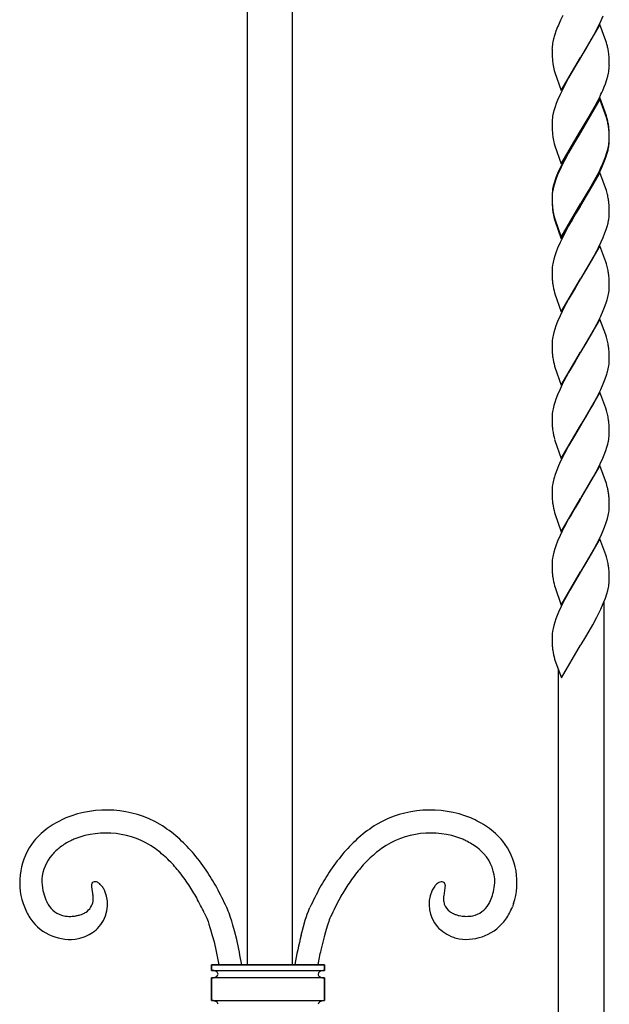
# Model space of a CAD drawing. Units: millimetres. Extents: x 0 to 8410, y 0 to 5940.
# Drawn here: x 6745 to 6901, y 3414 to 3674 of the extents above; entities that cross this region are included whole.
import ezdxf

# ---------------------------------------------------------------- set-up
doc = ezdxf.new("R2010")
doc.units = ezdxf.units.MM
doc.layers.add('YKK_13', color=4, linetype='Continuous', lineweight=30)

msp = doc.modelspace()

# ---------------------------------------------------------------- linework, layer by layer
at = {"layer": 'YKK_13', "linetype": 'Continuous'}
for p, q in [((6805.09, 3885.95), (6805.09, 3424.04)), ((6817.09, 3424.04), (6817.09, 3885.95)), ((6888.73, 3675.43), (6888.15, 3674.24)), ((6898.64, 3673.54), (6899.44, 3675.33)), ((6887.36, 3672.45), (6886.91, 3671.28)), ((6898.58, 3673.11), (6893.46, 3664.34)), ((6896.65, 3669.72), (6898.05, 3672.35)), ((6898.05, 3672.35), (6898.64, 3673.54)), ((6900.14, 3668.74), (6898.58, 3673.11)), ((6886.91, 3671.28), (6886.61, 3670.41)), ((6896.18, 3668.88), (6896.65, 3669.72)), ((6885.96, 3667.71), (6885.9, 3667.21)), ((6886.28, 3669.3), (6886.09, 3668.49)), ((6894.8, 3666.53), (6896.18, 3668.88)), ((6900.27, 3668.31), (6900.14, 3668.74)), ((6885.87, 3666.5), (6885.87, 3665.82)), ((6885.87, 3665.82), (6885.9, 3665)), ((6885.9, 3665), (6885.92, 3664.43)), ((6885.92, 3664.43), (6885.96, 3663.9)), ((6888.34, 3655.57), (6893.46, 3664.34)), ((6893.46, 3664.34), (6893.34, 3664.14)), ((6893.46, 3664.34), (6893.58, 3664.53)), ((6893.58, 3664.53), (6894.8, 3666.53)), ((6900.99, 3664.42), (6900.93, 3665.11)), ((6901.04, 3663.47), (6900.99, 3664.42)), ((6892.13, 3662.14), (6891.22, 3660.61)), ((6893.34, 3664.14), (6892.13, 3662.14)), ((6901.05, 3662.85), (6901.04, 3663.47)), ((6901.06, 3662.17), (6901.05, 3662.85)), ((6886.48, 3660.92), (6886.65, 3660.36)), ((6886.65, 3660.36), (6888.34, 3655.57)), ((6891.22, 3660.61), (6890.27, 3658.96)), ((6900.41, 3658.54), (6900.64, 3659.38)), ((6900.64, 3659.38), (6900.83, 3660.18)), ((6900.97, 3660.96), (6901.02, 3661.46)), ((6889.18, 3656.92), (6888.43, 3655.43)), ((6890.27, 3658.96), (6889.18, 3656.92)), ((6899.31, 3655.63), (6899.68, 3656.52)), ((6899.68, 3656.52), (6900.02, 3657.4)), ((6900.02, 3657.4), (6900.41, 3658.54)), ((6888.01, 3654.54), (6887.36, 3653.05)), ((6888.43, 3655.43), (6888.01, 3654.54)), ((6886.7, 3651.3), (6886.43, 3650.45)), ((6887.01, 3652.16), (6886.7, 3651.3)), ((6887.36, 3653.05), (6887.01, 3652.16)), ((6898.58, 3653.71), (6893.46, 3644.93)), ((6898.58, 3653.27), (6893.46, 3644.5)), ((6896.81, 3650.6), (6897.9, 3652.65)), ((6897.9, 3652.65), (6898.35, 3653.54)), ((6900.27, 3648.91), (6898.58, 3653.71)), ((6900.27, 3648.47), (6898.58, 3653.27)), ((6886.04, 3648.82), (6885.96, 3648.31)), ((6886.21, 3649.62), (6886.04, 3648.82)), ((6886.43, 3650.45), (6886.21, 3649.62)), ((6893.58, 3645.13), (6895.71, 3648.66)), ((6895.71, 3648.66), (6896.81, 3650.6)), ((6900.48, 3648.21), (6900.27, 3648.91)), ((6885.87, 3647.1), (6885.87, 3646.42)), ((6885.87, 3646.42), (6885.9, 3645.6)), ((6885.96, 3648.31), (6885.9, 3647.81)), ((6900.48, 3647.77), (6900.27, 3648.47)), ((6885.9, 3645.6), (6885.92, 3645.03)), ((6885.92, 3645.03), (6885.96, 3644.5)), ((6888.34, 3636.16), (6893.46, 3644.93)), ((6893.34, 3644.3), (6891.83, 3641.81)), ((6893.34, 3644.74), (6892.13, 3642.74)), ((6893.46, 3644.93), (6893.34, 3644.74)), ((6893.46, 3644.5), (6893.34, 3644.3)), ((6893.46, 3644.93), (6893.58, 3645.13)), ((6900.99, 3645.02), (6900.93, 3645.71)), ((6900.99, 3644.59), (6900.93, 3645.27)), ((6901.04, 3644.07), (6900.99, 3645.02)), ((6901.04, 3643.64), (6900.99, 3644.59)), ((6901.05, 3643.45), (6901.04, 3644.07)), ((6901.05, 3643.01), (6901.04, 3643.64)), ((6901.06, 3642.77), (6901.05, 3643.45)), ((6886.48, 3641.52), (6886.65, 3640.96)), ((6886.65, 3640.96), (6888.34, 3636.16)), ((6891.83, 3641.81), (6890.27, 3639.12)), ((6891.22, 3641.21), (6890.27, 3639.55)), ((6892.13, 3642.74), (6891.22, 3641.21)), ((6900.97, 3641.56), (6901.02, 3642.06)), ((6901.06, 3642.33), (6901.05, 3643.01)), ((6901.05, 3642.1), (6901.06, 3642.33)), ((6890.27, 3639.55), (6889.18, 3637.52)), ((6890.27, 3639.12), (6889.18, 3637.08)), ((6900.02, 3638), (6900.41, 3639.14)), ((6900.22, 3638.14), (6900.49, 3638.98)), ((6900.41, 3639.14), (6900.64, 3639.97)), ((6900.49, 3638.98), (6900.71, 3639.81)), ((6900.64, 3639.97), (6900.83, 3640.78)), ((6900.71, 3639.81), (6900.88, 3640.61)), ((6888.43, 3636.03), (6888.01, 3635.13)), ((6888.58, 3635.89), (6888.01, 3634.7)), ((6889.18, 3637.52), (6888.43, 3636.03)), ((6889.18, 3637.08), (6888.58, 3635.89)), ((6898.78, 3634.6), (6899.44, 3636.09)), ((6899.31, 3636.23), (6899.68, 3637.12)), ((6899.44, 3636.09), (6899.8, 3636.98)), ((6899.68, 3637.12), (6900.02, 3638)), ((6899.8, 3636.98), (6900.22, 3638.14)), ((6887.36, 3633.21), (6886.91, 3632.03)), ((6887.36, 3633.64), (6887.01, 3632.76)), ((6888.01, 3635.13), (6887.36, 3633.64)), ((6888.01, 3634.7), (6887.36, 3633.21)), ((6898.58, 3633.87), (6893.46, 3625.1)), ((6896.81, 3631.2), (6897.9, 3633.24)), ((6897.44, 3631.92), (6898.2, 3633.4)), ((6897.9, 3633.24), (6898.35, 3634.14)), ((6898.2, 3633.4), (6898.78, 3634.6)), ((6900.27, 3629.07), (6898.58, 3633.87)), ((6886.43, 3631.04), (6886.21, 3630.22)), ((6886.61, 3631.17), (6886.36, 3630.33)), ((6886.7, 3631.89), (6886.43, 3631.04)), ((6886.91, 3632.03), (6886.61, 3631.17)), ((6887.01, 3632.76), (6886.7, 3631.89)), ((6893.58, 3625.29), (6896.65, 3630.48)), ((6895.71, 3629.26), (6896.81, 3631.2)), ((6896.65, 3630.48), (6897.44, 3631.92)), ((6885.96, 3628.91), (6885.9, 3628.41)), ((6886, 3628.73), (6885.93, 3628.22)), ((6886.04, 3629.42), (6885.96, 3628.91)), ((6886.21, 3630.22), (6886.04, 3629.42)), ((6886.36, 3630.33), (6886.15, 3629.51)), ((6893.58, 3625.73), (6895.71, 3629.26)), ((6900.48, 3628.37), (6900.27, 3629.07)), ((6885.87, 3627.69), (6885.87, 3627.02)), ((6885.87, 3627.49), (6885.87, 3627.26)), ((6885.87, 3627.26), (6885.87, 3626.58)), ((6885.87, 3627.02), (6885.9, 3626.19)), ((6885.87, 3626.58), (6885.9, 3625.76)), ((6885.9, 3626.19), (6885.92, 3625.63)), ((6885.9, 3625.76), (6885.92, 3625.19)), ((6885.92, 3625.63), (6885.96, 3625.09)), ((6888.34, 3616.76), (6893.46, 3625.53)), ((6893.46, 3625.53), (6893.58, 3625.73)), ((6893.46, 3625.1), (6893.58, 3625.29)), ((6900.99, 3625.18), (6900.93, 3625.87)), ((6885.92, 3625.19), (6885.96, 3624.66)), ((6888.34, 3616.32), (6893.46, 3625.1)), ((6892.13, 3622.9), (6891.22, 3621.37)), ((6893.34, 3624.9), (6892.13, 3622.9)), ((6893.46, 3625.1), (6893.34, 3624.9)), ((6901.04, 3624.23), (6900.99, 3625.18)), ((6901.05, 3623.61), (6901.04, 3624.23)), ((6901.06, 3622.93), (6901.05, 3623.61)), ((6901.05, 3622.7), (6901.06, 3622.93)), ((6886.48, 3622.12), (6886.65, 3621.56)), ((6886.48, 3621.68), (6886.65, 3621.12)), ((6886.65, 3621.56), (6888.34, 3616.76)), ((6886.65, 3621.12), (6888.34, 3616.32)), ((6891.22, 3621.37), (6890.27, 3619.71)), ((6900.49, 3619.58), (6900.71, 3620.41)), ((6900.71, 3620.41), (6900.88, 3621.21)), ((6889.18, 3617.68), (6888.43, 3616.19)), ((6890.27, 3619.71), (6889.18, 3617.68)), ((6899.44, 3616.69), (6899.91, 3617.87)), ((6899.91, 3617.87), (6900.22, 3618.73)), ((6900.22, 3618.73), (6900.49, 3619.58)), ((6888.01, 3615.3), (6887.36, 3613.81)), ((6888.43, 3616.19), (6888.01, 3615.3)), ((6898.2, 3614), (6898.92, 3615.49)), ((6898.92, 3615.49), (6899.44, 3616.69)), ((6886.91, 3612.63), (6886.61, 3611.77)), ((6887.36, 3613.81), (6886.91, 3612.63)), ((6898.58, 3614.46), (6893.46, 3605.69)), ((6896.65, 3611.08), (6897.75, 3613.11)), ((6897.75, 3613.11), (6898.2, 3614)), ((6900.09, 3610.24), (6898.58, 3614.46)), ((6886.36, 3610.93), (6886.15, 3610.11)), ((6886.61, 3611.77), (6886.36, 3610.93)), ((6895.71, 3609.42), (6896.65, 3611.08)), ((6900.27, 3609.67), (6900.09, 3610.24)), ((6900.48, 3608.97), (6900.27, 3609.67)), ((6885.87, 3608.09), (6885.87, 3607.86)), ((6885.87, 3607.86), (6885.87, 3607.18)), ((6885.87, 3607.18), (6885.9, 3606.36)), ((6886, 3609.32), (6885.93, 3608.82)), ((6893.58, 3605.89), (6894.8, 3607.89)), ((6894.8, 3607.89), (6895.71, 3609.42)), ((6885.9, 3606.36), (6885.95, 3605.43)), ((6888.34, 3596.92), (6893.46, 3605.69)), ((6893.34, 3605.5), (6891.98, 3603.25)), ((6893.46, 3605.69), (6893.34, 3605.5)), ((6893.46, 3605.69), (6893.58, 3605.89)), ((6900.99, 3605.78), (6900.93, 3606.47)), ((6901.04, 3604.83), (6900.99, 3605.78)), ((6901.05, 3604.2), (6901.04, 3604.83)), ((6886.56, 3602), (6886.65, 3601.72)), ((6886.65, 3601.72), (6888.34, 3596.92)), ((6891.98, 3603.25), (6890.91, 3601.43)), ((6900.93, 3602.06), (6901, 3602.57)), ((6901.06, 3603.53), (6901.05, 3604.2)), ((6901.05, 3603.3), (6901.06, 3603.53)), ((6890.27, 3600.31), (6889.03, 3597.98)), ((6890.91, 3601.43), (6890.27, 3600.31)), ((6899.8, 3598.17), (6900.22, 3599.33)), ((6900.57, 3600.46), (6900.78, 3601.27)), ((6888.58, 3597.09), (6888.01, 3595.89)), ((6889.03, 3597.98), (6888.58, 3597.09)), ((6898.78, 3595.79), (6899.44, 3597.28)), ((6899.44, 3597.28), (6899.8, 3598.17)), ((6887.36, 3594.4), (6886.91, 3593.23)), ((6888.01, 3595.89), (6887.36, 3594.4)), ((6898.58, 3595.06), (6893.46, 3586.29)), ((6897.75, 3593.71), (6898.2, 3594.6)), ((6898.2, 3594.6), (6898.78, 3595.79)), ((6900.09, 3590.84), (6898.58, 3595.06)), ((6886.36, 3591.53), (6886.15, 3590.71)), ((6886.61, 3592.37), (6886.36, 3591.53)), ((6886.91, 3593.23), (6886.61, 3592.37)), ((6895.71, 3590.02), (6896.65, 3591.67)), ((6896.65, 3591.67), (6897.75, 3593.71)), ((6885.87, 3588.69), (6885.87, 3588.45)), ((6886, 3589.92), (6885.93, 3589.41)), ((6894.8, 3588.48), (6895.71, 3590.02)), ((6900.27, 3590.26), (6900.09, 3590.84)), ((6900.48, 3589.57), (6900.27, 3590.26)), ((6885.87, 3588.45), (6885.87, 3587.78)), ((6885.87, 3587.78), (6885.9, 3586.95)), ((6885.9, 3586.95), (6885.95, 3586.03)), ((6888.34, 3577.52), (6893.46, 3586.29)), ((6893.34, 3586.09), (6891.98, 3583.85)), ((6893.46, 3586.29), (6893.34, 3586.09)), ((6893.46, 3586.29), (6893.58, 3586.48)), ((6893.58, 3586.48), (6894.8, 3588.48)), ((6900.99, 3586.38), (6900.93, 3587.07)), ((6901.04, 3585.43), (6900.99, 3586.38)), ((6891.98, 3583.85), (6890.91, 3582.02)), ((6901.05, 3584.8), (6901.04, 3585.43)), ((6901.06, 3584.13), (6901.05, 3584.8)), ((6901.05, 3583.89), (6901.06, 3584.13)), ((6886.56, 3582.6), (6886.65, 3582.32)), ((6886.65, 3582.32), (6888.34, 3577.52)), ((6890.27, 3580.91), (6889.03, 3578.58)), ((6890.91, 3582.02), (6890.27, 3580.91)), ((6900.57, 3581.05), (6900.78, 3581.87)), ((6900.93, 3582.66), (6901, 3583.16)), ((6889.03, 3578.58), (6888.58, 3577.69)), ((6899.44, 3577.88), (6899.8, 3578.77)), ((6899.8, 3578.77), (6900.22, 3579.93)), ((6888.01, 3576.49), (6887.36, 3575)), ((6888.58, 3577.69), (6888.01, 3576.49)), ((6898.58, 3575.66), (6893.46, 3566.89)), ((6898.2, 3575.19), (6898.78, 3576.39)), ((6900.09, 3571.44), (6898.58, 3575.66)), ((6898.78, 3576.39), (6899.44, 3577.88)), ((6886.91, 3573.83), (6886.61, 3572.96)), ((6887.36, 3575), (6886.91, 3573.83)), ((6896.65, 3572.27), (6897.75, 3574.3)), ((6897.75, 3574.3), (6898.2, 3575.19)), ((6886, 3570.52), (6885.93, 3570.01)), ((6886.36, 3572.12), (6886.15, 3571.31)), ((6886.61, 3572.96), (6886.36, 3572.12)), ((6894.8, 3569.08), (6895.71, 3570.62)), ((6895.71, 3570.62), (6896.65, 3572.27)), ((6900.27, 3570.86), (6900.09, 3571.44)), ((6900.48, 3570.16), (6900.27, 3570.86)), ((6885.87, 3569.28), (6885.87, 3569.05)), ((6885.87, 3569.05), (6885.87, 3568.37)), ((6885.87, 3568.37), (6885.9, 3567.55)), ((6893.58, 3567.08), (6894.8, 3569.08)), ((6885.9, 3567.55), (6885.95, 3566.62)), ((6888.34, 3558.12), (6893.46, 3566.89)), ((6893.34, 3566.69), (6891.53, 3563.69)), ((6893.46, 3566.89), (6893.34, 3566.69)), ((6893.46, 3566.89), (6893.58, 3567.08)), ((6900.99, 3566.98), (6900.93, 3567.66)), ((6901.04, 3566.03), (6900.99, 3566.98)), ((6901.05, 3565.4), (6901.04, 3566.03)), ((6901.06, 3564.72), (6901.05, 3565.4)), ((6886.56, 3563.19), (6886.65, 3562.91)), ((6886.65, 3562.91), (6888.34, 3558.12)), ((6891.53, 3563.69), (6890.75, 3562.35)), ((6900.64, 3561.93), (6900.83, 3562.73)), ((6900.97, 3563.51), (6901.02, 3564.01)), ((6890.27, 3561.51), (6889.18, 3559.47)), ((6890.75, 3562.35), (6890.27, 3561.51)), ((6899.68, 3559.07), (6900.12, 3560.24)), ((6900.12, 3560.24), (6900.41, 3561.09)), ((6900.41, 3561.09), (6900.64, 3561.93)), ((6888.15, 3557.39), (6887.61, 3556.19)), ((6888.73, 3558.58), (6888.15, 3557.39)), ((6889.18, 3559.47), (6888.73, 3558.58)), ((6898.64, 3556.69), (6899.31, 3558.18)), ((6899.31, 3558.18), (6899.68, 3559.07)), ((6887.13, 3555.01), (6886.7, 3553.85)), ((6887.61, 3556.19), (6887.13, 3555.01)), ((6898.58, 3556.25), (6893.46, 3547.48)), ((6896.81, 3553.15), (6897.9, 3555.2)), ((6897.9, 3555.2), (6898.64, 3556.69)), ((6900.27, 3551.46), (6898.58, 3556.25)), ((6886.36, 3552.72), (6886.15, 3551.9)), ((6893.58, 3547.68), (6896.81, 3553.15)), ((6885.87, 3549.88), (6885.87, 3549.65)), ((6885.87, 3549.65), (6885.87, 3548.97)), ((6886, 3551.11), (6885.93, 3550.61)), ((6900.51, 3550.62), (6900.27, 3551.46)), ((6885.87, 3548.97), (6885.9, 3548.15)), ((6885.9, 3548.15), (6885.95, 3547.22)), ((6888.34, 3538.71), (6893.46, 3547.48)), ((6893.34, 3547.29), (6891.98, 3545.04)), ((6893.46, 3547.48), (6893.34, 3547.29)), ((6893.46, 3547.48), (6893.58, 3547.68)), ((6901.04, 3546.62), (6900.99, 3547.57)), ((6891.98, 3545.04), (6890.91, 3543.22)), ((6900.93, 3543.85), (6901, 3544.36)), ((6901.05, 3545.99), (6901.04, 3546.62)), ((6901.06, 3545.32), (6901.05, 3545.99)), ((6901.05, 3545.08), (6901.06, 3545.32)), ((6886.56, 3543.79), (6886.65, 3543.51)), ((6886.65, 3543.51), (6888.34, 3538.71)), ((6890.27, 3542.1), (6889.03, 3539.77)), ((6890.91, 3543.22), (6890.27, 3542.1)), ((6900.57, 3542.25), (6900.78, 3543.06)), ((6889.03, 3539.77), (6888.58, 3538.88)), ((6899.44, 3539.07), (6899.8, 3539.96)), ((6899.8, 3539.96), (6900.22, 3541.12)), ((6888.01, 3537.68), (6887.36, 3536.19)), ((6888.58, 3538.88), (6888.01, 3537.68)), ((6898.58, 3536.85), (6893.46, 3528.08)), ((6898.2, 3536.39), (6898.78, 3537.58)), ((6900.09, 3532.63), (6898.58, 3536.85)), ((6898.78, 3537.58), (6899.44, 3539.07)), ((6886.61, 3534.16), (6886.36, 3533.31)), ((6886.91, 3535.02), (6886.61, 3534.16)), ((6887.36, 3536.19), (6886.91, 3535.02)), ((6896.65, 3533.46), (6897.75, 3535.49)), ((6897.75, 3535.49), (6898.2, 3536.39)), ((6886, 3531.71), (6885.93, 3531.2)), ((6886.36, 3533.31), (6886.15, 3532.5)), ((6894.8, 3530.27), (6895.71, 3531.81)), ((6895.71, 3531.81), (6896.65, 3533.46)), ((6900.27, 3532.05), (6900.09, 3532.63)), ((6900.48, 3531.36), (6900.27, 3532.05)), ((6885.87, 3530.48), (6885.87, 3530.24)), ((6885.87, 3530.24), (6885.87, 3529.57)), ((6885.87, 3529.57), (6885.9, 3528.74)), ((6885.9, 3528.74), (6885.95, 3527.81)), ((6893.58, 3528.27), (6894.8, 3530.27)), ((6900.99, 3528.17), (6900.93, 3528.86)), ((6888.34, 3519.31), (6893.46, 3528.08)), ((6893.34, 3527.88), (6890.59, 3523.26)), ((6893.46, 3528.08), (6893.34, 3527.88)), ((6893.46, 3528.08), (6893.58, 3528.27)), ((6901.04, 3527.22), (6900.99, 3528.17)), ((6901.05, 3526.59), (6901.04, 3527.22)), ((6901.06, 3525.92), (6901.05, 3526.59)), ((6886.56, 3524.39), (6886.69, 3523.97)), ((6886.69, 3523.97), (6888.34, 3519.31)), ((6900.64, 3523.12), (6900.83, 3523.93)), ((6900.97, 3524.7), (6901.02, 3525.2)), ((6889.49, 3521.26), (6888.87, 3520.07)), ((6890.59, 3523.26), (6889.49, 3521.26)), ((6899.44, 3519.67), (6900.02, 3521.14)), ((6900.02, 3521.14), (6900.41, 3522.29)), ((6900.41, 3522.29), (6900.64, 3523.12)), ((6888.29, 3518.88), (6887.61, 3517.38)), ((6888.87, 3520.07), (6888.29, 3518.88)), ((6898.78, 3518.18), (6899.44, 3519.67)), ((6899.6, 3520.07), (6899.6, 3359.91)), ((6887.24, 3516.5), (6886.91, 3515.62)), ((6887.61, 3517.38), (6887.24, 3516.5)), ((6896.65, 3514.06), (6897.75, 3516.09)), ((6897.75, 3516.09), (6898.2, 3516.98)), ((6898.2, 3516.98), (6898.78, 3518.18)), ((6886.36, 3513.91), (6886.15, 3513.1)), ((6886.61, 3514.76), (6886.36, 3513.91)), ((6886.91, 3515.62), (6886.61, 3514.76)), ((6895.71, 3512.41), (6896.65, 3514.06)), ((6885.87, 3511.07), (6885.87, 3510.84)), ((6885.87, 3510.84), (6885.87, 3510.17)), ((6886, 3512.31), (6885.93, 3511.8)), ((6893.58, 3508.87), (6894.8, 3510.87)), ((6894.8, 3510.87), (6895.71, 3512.41)), ((6885.87, 3510.17), (6885.9, 3509.34)), ((6885.9, 3509.34), (6885.95, 3508.41)), ((6888.42, 3500.05), (6893.46, 3508.68)), ((6893.46, 3508.68), (6893.58, 3508.87)), ((6886.56, 3504.99), (6886.65, 3504.71)), ((6886.65, 3504.71), (6888.42, 3500.05)), ((6887.6, 3359.91), (6887.6, 3502.22)), ((6763.84, 3445.11), (6763.84, 3445.03)), ((6763.84, 3445.03), (6763.85, 3444.95)), ((6763.87, 3444.62), (6764.22, 3442.31)), ((6767.29, 3443.74), (6767.22, 3443.87)), ((6767.35, 3443.6), (6767.29, 3443.74)), ((6767.4, 3443.48), (6767.35, 3443.6)), ((6857.56, 3445.07), (6857.18, 3442.31)), ((6745.71, 3440.23), (6746.04, 3439.32)), ((6869.6, 3441.08), (6869.77, 3441.49)), ((6875.69, 3440.23), (6875.36, 3439.32)), ((6793.72, 3437.79), (6794.21, 3436.73)), ((6799.88, 3438.74), (6799.67, 3439.21)), ((6800.08, 3438.24), (6799.88, 3438.74)), ((6800.28, 3437.69), (6800.08, 3438.24)), ((6800.7, 3436.5), (6800.28, 3437.69)), ((6821.01, 3437.41), (6821.32, 3438.24)), ((6821.32, 3438.24), (6821.52, 3438.74)), ((6821.52, 3438.74), (6821.73, 3439.21)), ((6759.84, 3437), (6759.68, 3436.97)), ((6794.21, 3436.73), (6794.37, 3436.35)), ((6794.37, 3436.35), (6794.54, 3435.94)), ((6794.54, 3435.94), (6794.71, 3435.49)), ((6794.71, 3435.49), (6794.96, 3434.75)), ((6801.01, 3435.53), (6800.7, 3436.5)), ((6801.32, 3434.49), (6801.01, 3435.53)), ((6819.98, 3434.13), (6820.49, 3435.86)), ((6820.49, 3435.86), (6820.81, 3436.81)), ((6820.81, 3436.81), (6821.01, 3437.41)), ((6826.69, 3435.49), (6826.44, 3434.75)), ((6826.86, 3435.94), (6826.69, 3435.49)), ((6827.03, 3436.35), (6826.86, 3435.94)), ((6827.19, 3436.73), (6827.03, 3436.35)), ((6861.25, 3437.06), (6861.72, 3436.97)), ((6794.96, 3434.75), (6795.23, 3433.93)), ((6795.23, 3433.93), (6795.41, 3433.35)), ((6795.41, 3433.35), (6795.85, 3431.78)), ((6801.72, 3433.02), (6801.32, 3434.49)), ((6802.31, 3430.67), (6801.72, 3433.02)), ((6819.38, 3431.87), (6819.98, 3434.13)), ((6825.81, 3432.74), (6825.46, 3431.45)), ((6826.26, 3434.21), (6825.81, 3432.74)), ((6826.44, 3434.75), (6826.26, 3434.21)), ((6795.85, 3431.78), (6796.3, 3430.07)), ((6796.3, 3430.07), (6796.9, 3427.49)), ((6825.46, 3431.45), (6824.58, 3427.87)), ((6796.9, 3427.49), (6797.58, 3424.04)), ((6795.62, 3424.04), (6795.62, 3422.54)), ((6825.62, 3424.04), (6795.62, 3424.04)), ((6795.62, 3422.54), (6795.62, 3424.04)), ((6795.62, 3424.04), (6825.62, 3424.04)), ((6795.62, 3422.54), (6825.62, 3422.54)), ((6825.62, 3422.54), (6825.62, 3424.04)), ((6825.62, 3424.04), (6825.62, 3422.54)), ((6795.62, 3420.54), (6795.62, 3414.54)), ((6825.62, 3420.54), (6795.62, 3420.54)), ((6795.62, 3414.54), (6795.62, 3420.54)), ((6825.02, 3420.6), (6825.06, 3420.59)), ((6825.62, 3414.54), (6825.62, 3420.54)), ((6825.62, 3420.54), (6825.62, 3414.54)), ((6795.62, 3414.54), (6825.62, 3414.54))]:
    msp.add_line(p, q, dxfattribs=at)
for centre, radius, start, end in [((6932.5, 3653.67), 48.89, 155.1234, 157.4152), ((6914.32, 3661.67), 29.06, 162.4807, 164.7725), ((6903.76, 3666.04), 17.9, 176.2316, 178.5233), ((6905.4, 3664.75), 19.66, 169.0481, 171.3398), ((6876.04, 3660.94), 25.33, 14.6254, 16.9172), ((6875.91, 3661.52), 25.32, 10.9993, 13.2911), ((6869.98, 3661.47), 31.17, 6.7099, 9.0017), ((6917.91, 3667.03), 32.1, 185.5928, 187.8845), ((6907.56, 3666.42), 21.78, 190.0378, 194.6209), ((6883.17, 3662.64), 17.9, 356.2312, 358.5229), ((6881.49, 3663.92), 19.7, 349.0681, 351.3598), ((6846.52, 3678.76), 57.64, 334.0464, 336.3381), ((6903.75, 3646.64), 17.88, 176.2297, 178.5215), ((6868.96, 3640.45), 32.46, 11.5467, 13.8384), ((6868.96, 3640.01), 32.46, 11.5467, 13.8384), ((6869.99, 3642.07), 31.16, 6.7131, 9.0048), ((6869.99, 3641.63), 31.16, 6.7131, 9.0048), ((6917.93, 3647.62), 32.12, 185.5875, 187.8793), ((6907.54, 3647.02), 21.77, 190.0448, 194.6279), ((6881.49, 3644.52), 19.7, 349.0681, 351.3598), ((6881.82, 3643.86), 19.34, 350.3241, 352.6158), ((6882.84, 3643.09), 18.24, 354.6078, 356.8996), ((6883.18, 3643.23), 17.88, 356.2293, 358.5211), ((6846.52, 3659.36), 57.64, 334.0464, 336.3381), ((6903.75, 3627.23), 17.88, 176.2297, 178.5215), ((6904.1, 3626.51), 18.25, 174.608, 176.8998), ((6905.75, 3625.3), 20.04, 167.8771, 170.1688), ((6868.96, 3620.61), 32.46, 11.5467, 13.8384), ((6869.98, 3622.23), 31.17, 6.7099, 9.0017), ((6917.92, 3628.22), 32.11, 185.5902, 187.8819), ((6917.93, 3627.79), 32.12, 185.5875, 187.8793), ((6907.55, 3627.61), 21.77, 190.0413, 194.6244), ((6907.54, 3627.18), 21.77, 190.0448, 194.6279), ((6882.83, 3623.68), 18.25, 354.6108, 356.9025), ((6881.82, 3624.46), 19.34, 350.3241, 352.6158), ((6905.76, 3605.9), 20.06, 167.8839, 170.1756), ((6904.1, 3607.1), 18.25, 174.608, 176.8998), ((6882.98, 3604.38), 18.09, 10.1111, 14.6941), ((6873.66, 3603.39), 27.44, 6.4407, 8.7324), ((6914.67, 3607.84), 28.82, 184.8046, 187.0963), ((6905.31, 3607.27), 19.47, 188.8394, 195.7128), ((6881.17, 3605.48), 20.06, 347.8867, 350.1784), ((6882.83, 3604.28), 18.25, 354.6108, 356.9025), ((6872.22, 3608.59), 29.49, 341.6987, 343.9904), ((6904.1, 3587.7), 18.25, 174.608, 176.8998), ((6905.76, 3586.5), 20.06, 167.8839, 170.1756), ((6882.98, 3584.98), 18.09, 10.1111, 14.6941), ((6873.66, 3583.99), 27.44, 6.4407, 8.7324), ((6914.67, 3588.44), 28.82, 184.8046, 187.0963), ((6905.31, 3587.87), 19.47, 188.8394, 195.7128), ((6882.83, 3584.88), 18.25, 354.6108, 356.9025), ((6872.22, 3589.19), 29.49, 341.6987, 343.9904), ((6881.17, 3586.08), 20.06, 347.8867, 350.1784), ((6905.76, 3567.1), 20.06, 167.8839, 170.1756), ((6904.1, 3568.3), 18.25, 174.608, 176.8998), ((6882.98, 3565.58), 18.09, 10.1111, 14.6941), ((6873.66, 3564.59), 27.44, 6.4407, 8.7324), ((6914.65, 3569.04), 28.81, 184.8072, 187.0989), ((6905.31, 3568.47), 19.48, 188.8368, 195.7102), ((6881.49, 3566.47), 19.7, 349.0681, 351.3598), ((6883.18, 3565.18), 17.88, 356.2293, 358.5211), ((6914.71, 3544.59), 29.5, 161.7061, 163.9978), ((6904.1, 3548.89), 18.25, 174.608, 176.8998), ((6905.76, 3547.69), 20.06, 167.8839, 170.1756), ((6876.04, 3544.59), 25.21, 11.5618, 13.8536), ((6874.42, 3545.07), 26.71, 7.5573, 9.849), ((6914.67, 3549.63), 28.82, 184.8046, 187.0963), ((6875.66, 3545.76), 25.4, 4.0842, 6.376), ((6905.31, 3549.06), 19.47, 188.8394, 195.7128), ((6882.83, 3546.07), 18.25, 354.6108, 356.9025), ((6872.22, 3550.38), 29.49, 341.6987, 343.9904), ((6881.17, 3547.27), 20.06, 347.8867, 350.1784), ((6905.76, 3528.29), 20.06, 167.8839, 170.1756), ((6882.98, 3526.77), 18.09, 10.1111, 14.6941), ((6904.1, 3529.49), 18.25, 174.608, 176.8998), ((6873.66, 3525.78), 27.44, 6.4407, 8.7324), ((6914.65, 3530.23), 28.81, 184.8072, 187.0989), ((6905.31, 3529.66), 19.47, 188.8394, 195.7128), ((6881.49, 3527.66), 19.7, 349.0681, 351.3598), ((6883.19, 3526.38), 17.87, 356.2275, 358.5193), ((6905.75, 3508.89), 20.04, 167.8771, 170.1688), ((6904.1, 3510.09), 18.25, 174.608, 176.8998), ((6914.67, 3510.83), 28.82, 184.8046, 187.0963), ((6905.31, 3510.26), 19.47, 188.8394, 195.7128), ((6767.81, 3436.37), 28.62, 60.2222, 112.0333), ((6853.59, 3436.37), 28.62, 67.9667, 119.7777), ((6769.84, 3434.1), 31.5, 113.9071, 123.0695), ((6755.46, 3420.33), 48.75, 50.1071, 56.9805), ((6865.93, 3420.33), 48.75, 123.0195, 129.8929), ((6851.56, 3434.11), 31.5, 56.9283, 66.0907), ((6766.03, 3441.69), 23.08, 125.4075, 139.142), ((6767.66, 3436.15), 22.76, 55.1219, 111.2669), ((6853.74, 3436.15), 22.76, 68.7333, 124.8782), ((6855.37, 3441.69), 23.08, 40.8604, 54.595), ((6762.66, 3445.82), 17.85, 142.1111, 198.256), ((6767.6, 3438.66), 20.45, 116.9904, 126.1529), ((6771.14, 3430.24), 29.56, 113.3903, 115.6821), ((6740.13, 3407.79), 68.31, 42.4007, 46.9837), ((6881.27, 3407.79), 68.31, 133.0163, 137.5993), ((6850.26, 3430.24), 29.56, 64.3159, 66.6077), ((6852.78, 3437.1), 22.29, 53.3375, 62.4999), ((6858.74, 3445.82), 17.85, 341.7428, 37.8877), ((6761.91, 3445.84), 11.24, 139.3227, 175.6838), ((6766.96, 3440.71), 18.42, 128.2831, 137.4456), ((6758.41, 3424.85), 37.34, 46.5332, 53.4067), ((6733.07, 3406.14), 74.72, 35.1058, 39.6888), ((6888.33, 3406.14), 74.72, 140.3112, 144.8942), ((6862.98, 3424.85), 37.34, 126.5933, 133.4668), ((6853.62, 3439.8), 19.65, 43.7391, 50.6125), ((6859.54, 3445.9), 11.17, 359.0675, 42.0994), ((6747.23, 3415.49), 51.85, 40.0988, 44.6819), ((6874.16, 3415.49), 51.85, 135.3181, 139.9012), ((6741.89, 3413.13), 57.48, 33.8816, 38.4646), ((6679.77, 3375.95), 135.82, 30.2999, 32.5917), ((6941.63, 3375.96), 135.82, 147.4128, 149.7046), ((6879.51, 3413.13), 57.48, 141.5304, 146.1134), ((6765.87, 3446.51), 15.17, 179.3134, 190.763), ((6768.04, 3445.01), 4.2, 176.4171, 178.7089), ((6764.48, 3445.25), 0.63, 136.7255, 177.5414), ((6764.86, 3444.68), 1.31, 76.0136, 129.9966), ((6764.43, 3443.71), 2.36, 60.033, 71.4826), ((6763.65, 3442.66), 3.66, 50.7712, 57.6447), ((6761.42, 3440.41), 6.82, 43.7, 48.2831), ((6858.37, 3442.06), 4.51, 129.4671, 136.3406), ((6857.7, 3442.69), 3.61, 120.7856, 127.659), ((6856.67, 3444.37), 1.63, 94.7826, 119.8918), ((6856.5, 3444.63), 1.37, 49.9815, 88.5737), ((6856.89, 3445.23), 0.665, 3.5945, 42.1866), ((6854.99, 3445.09), 2.57, 359.5201, 4.1032), ((6855.55, 3446.7), 15.18, 347.1199, 356.2824), ((6769.47, 3448.1), 19.02, 193.4587, 200.3321), ((6772.13, 3445.49), 8.31, 183.7238, 186.0155), ((6758.95, 3440.03), 9.13, 315.4056, 22.2026), ((6757.17, 3437.19), 12.13, 38.5009, 40.7927), ((6759.66, 3439.7), 8.63, 28.9084, 35.7818), ((6704.07, 3391.09), 101.21, 30.0133, 32.305), ((6666.69, 3375.92), 147.27, 25.4496, 27.7414), ((6954.71, 3375.91), 147.28, 152.2543, 154.546), ((6917.33, 3391.1), 101.2, 147.701, 149.9928), ((6862.42, 3440.01), 9.12, 157.6262, 220.1951), ((6860.57, 3440.62), 7.17, 154.2116, 156.5034), ((6861.15, 3440.09), 7.92, 143.399, 152.5614), ((6859.53, 3441.06), 6.05, 137.1521, 141.7352), ((6847.22, 3449.66), 23.98, 340.0719, 344.655), ((6766.73, 3447.54), 16.27, 201.8249, 204.1167), ((6763.23, 3446.35), 12.59, 205.668, 210.2511), ((6759.88, 3441.6), 4.43, 304.8764, 350.1161), ((6751.54, 3440.65), 12.79, 5.1554, 7.4471), ((6758.26, 3441.5), 6.02, 353.7409, 2.9034), ((6694.55, 3389.45), 110.32, 25.9825, 28.2742), ((6953.03, 3376.69), 139.43, 152.2018, 154.4935), ((6863.38, 3441.4), 6.27, 171.6675, 180.83), ((6862.39, 3441.57), 5.28, 182.8673, 196.6019), ((6861.49, 3441.63), 4.44, 200.6584, 232.5369), ((6855.78, 3447.53), 15.25, 330.3975, 334.9805), ((6762.93, 3446.16), 18.22, 202.0526, 213.5023), ((6758.04, 3443.47), 6.66, 211.4073, 256.647), ((6755.21, 3453.65), 17.34, 289.0066, 291.2983), ((6758.96, 3443.36), 6.41, 293.4916, 302.654), ((6862.4, 3443.21), 6.26, 234.686, 243.8484), ((6863.82, 3446.91), 10.21, 245.8419, 250.4249), ((6863.36, 3443.47), 6.66, 283.3553, 328.595), ((6858.47, 3446.16), 18.22, 326.5012, 337.9509), ((6758.13, 3443.51), 12.77, 215.4677, 280.1563), ((6758.2, 3446.02), 9.19, 259.3787, 270.8283), ((6757.9, 3448.17), 11.35, 272.1743, 279.0478), ((6757.23, 3449.9), 13.16, 281.4457, 286.0288), ((6863.74, 3447.83), 11.06, 252.4306, 257.0137), ((6863.18, 3443.69), 12.94, 261.545, 324.114), ((6863.5, 3448.17), 11.34, 260.9512, 267.8246), ((6863.2, 3446.03), 9.19, 269.1712, 280.6208), ((6757.85, 3441.82), 11.19, 289.9589, 312.8013), ((6863.38, 3441.48), 10.81, 222.901, 250.2721), ((6756.47, 3447.19), 16.71, 283.539, 288.1221), ((6602.91, 3386.77), 204.18, 10.5172, 12.4159), ((6943.9, 3401.6), 128.15, 166.3371, 169.9133), ((6864, 3444), 13.39, 251.4146, 258.288), ((6970.75, 3396.51), 149.49, 167.8919, 169.3866), ((6795.59, 3419.38), 3.16, 73.337, 89.3537), ((6795.65, 3420.05), 2.51, 58.9644, 70.414), ((6796.52, 3421.45), 0.86, 6.1493, 60.1322), ((6824.66, 3421.48), 0.792, 123.9334, 175.7445), ((6825.43, 3420.41), 2.11, 106.6929, 124.9886), ((6825.61, 3419.66), 2.88, 89.8243, 105.841), ((6795.61, 3423.57), 3.02, 270.2468, 286.2634), ((6795.87, 3422.57), 1.99, 287.1746, 305.4703), ((6796.58, 3421.6), 0.793, 303.9392, 355.7503), ((6824.73, 3421.64), 0.86, 186.1564, 237.9675), ((6825.66, 3423.08), 2.58, 237.4277, 244.3011), ((6825.73, 3423.66), 3.14, 247.7241, 256.8866), ((6826.11, 3426.86), 6.36, 260.485, 262.7767), ((6825.66, 3424.42), 3.88, 264.8415, 269.4245), ((6795.6, 3411.54), 3.01, 71.3701, 89.6658), ((6795.82, 3412.4), 2.13, 57.8914, 69.341), ((6796.52, 3413.45), 0.861, 6.1092, 60.0921), ((6824.66, 3413.48), 0.793, 123.975, 175.7861), ((6825.5, 3412.26), 2.27, 108.3342, 124.3509), ((6825.71, 3411.02), 3.52, 91.3927, 105.1272)]:
    msp.add_arc(centre, radius, start, end, dxfattribs=at)

doc.saveas('drawing.dxf')
